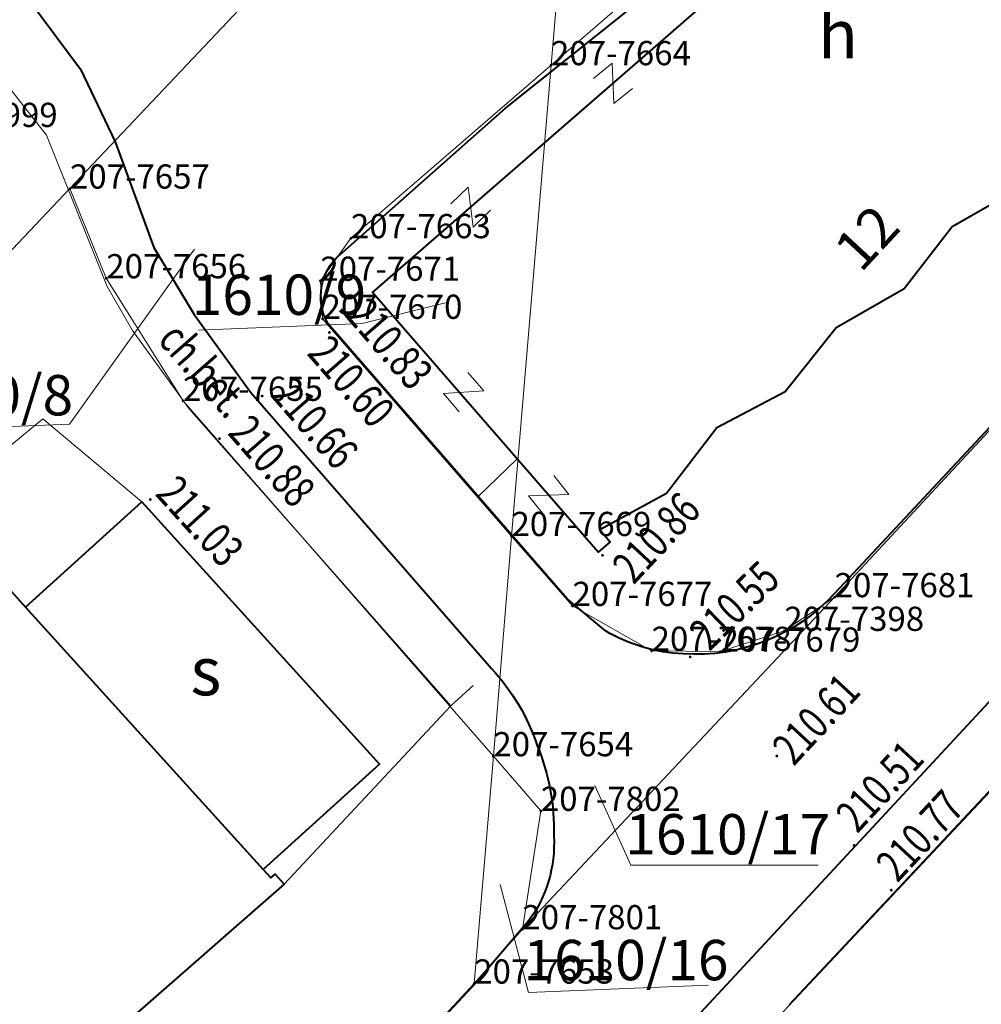
# Model space of a CAD drawing. Extents: x 7570476 to 7572872, y 5543122 to 5545522.
# Drawn here: x 7570917 to 7570947, y 5543492 to 5543523 of the extents above; entities that cross this region are included whole.
import ezdxf
from ezdxf.enums import TextEntityAlignment as Align

# ---------------------------------------------------------------- set-up
doc = ezdxf.new("R2010")
doc.units = 0
doc.header["$MEASUREMENT"] = 0
for name, pattern in [('DGN Style 1', [15.485961, 0.025767, -15.460194]), ('DGN Style 2', [25.76699, 15.460194, -10.306796]), ('DGN Style 3', [36.073786, 25.76699, -10.306796])]:
    doc.linetypes.add(name, pattern=pattern)
for name, color, linetype in [('1', 7, 'Continuous'), ('12', 7, 'Continuous'), ('13', 7, 'Continuous'), ('14', 7, 'Continuous'), ('15', 7, 'Continuous'), ('25', 7, 'Continuous'), ('3', 7, 'Continuous'), ('39', 7, 'Continuous'), ('5', 7, 'Continuous'), ('6', 7, 'Continuous'), ('8', 7, 'Continuous'), ('9', 7, 'Continuous')]:
    doc.layers.add(name, color=color, linetype=linetype)
doc.styles.add('Style-ITALICS', font='ITALICS.shx')

# ---------------------------------------------------------------- blocks, each defined once
blk = doc.blocks.new('*U689')
at = {"layer": '6', "color": 3, "linetype": 'Continuous', "lineweight": 0, "flags": 128}
blk.add_lwpolyline([(0, 0), (26.118, 28.17)], dxfattribs=at)
blk = doc.blocks.new('*U690')
at = {"layer": '6', "color": 3, "linetype": 'Continuous', "lineweight": 0, "flags": 128}
blk.add_lwpolyline([(0, 0), (1.492, 1.682)], dxfattribs=at)
blk = doc.blocks.new('*U691')
at = {"layer": '6', "color": 3, "linetype": 'Continuous', "lineweight": 0, "flags": 128}
blk.add_lwpolyline([(0, 0), (0.571, 3.666)], dxfattribs=at)
blk = doc.blocks.new('*U692')
at = {"layer": '6', "color": 3, "linetype": 'Continuous', "lineweight": 0, "flags": 128}
blk.add_lwpolyline([(1.399, 0.057), (-0.071, 1.748)], dxfattribs=at)
blk = doc.blocks.new('*U693')
at = {"layer": '6', "color": 3, "linetype": 'Continuous', "lineweight": 0, "flags": 128}
blk.add_lwpolyline([(0.593, 7.039), (0, 0)], dxfattribs=at)
blk = doc.blocks.new('*U694')
at = {"layer": '6', "color": 3, "linetype": 'Continuous', "lineweight": 0, "flags": 128}
blk.add_lwpolyline([(9.142, 0.374), (-0.466, 11.38)], dxfattribs=at)
blk = doc.blocks.new('*U695')
at = {"layer": '6', "color": 3, "linetype": 'Continuous', "lineweight": 0, "flags": 128}
blk.add_lwpolyline([(2.218, 0.091), (-0.159, 3.887)], dxfattribs=at)
blk = doc.blocks.new('*U696')
at = {"layer": '6', "color": 3, "linetype": 'Continuous', "lineweight": 0, "flags": 128}
blk.add_lwpolyline([(1.009, 0.042), (-0.116, 2.818)], dxfattribs=at)
blk = doc.blocks.new('*U697')
at = {"layer": '6', "color": 3, "linetype": 'Continuous', "lineweight": 0, "flags": 128}
blk.add_lwpolyline([(14.887, 15.741), (0, 0)], dxfattribs=at)
blk = doc.blocks.new('*U699')
at = {"layer": '6', "color": 3, "linetype": 'Continuous', "lineweight": 0, "flags": 128}
blk.add_lwpolyline([(0, 0), (0.561, 6.819)], dxfattribs=at)
blk = doc.blocks.new('*U700')
at = {"layer": '6', "color": 3, "linetype": 'Continuous', "lineweight": 0, "flags": 128}
blk.add_lwpolyline([(-0.092, 2.238), (1.798, 0.073)], dxfattribs=at)
blk = doc.blocks.new('*U701')
at = {"layer": '6', "color": 3, "linetype": 'Continuous', "lineweight": 0, "flags": 128}
blk.add_lwpolyline([(-0.061, 1.488), (2.388, 0.097)], dxfattribs=at)
blk = doc.blocks.new('*U702')
at = {"layer": '6', "color": 3, "linetype": 'Continuous', "lineweight": 0, "flags": 128}
blk.add_lwpolyline([(-0.004, 0.11), (2.129, 0.087)], dxfattribs=at)
blk = doc.blocks.new('*U703')
at = {"layer": '6', "color": 3, "linetype": 'Continuous', "lineweight": 0, "flags": 128}
blk.add_lwpolyline([(0, 0), (1.975, 0.642)], dxfattribs=at)
blk = doc.blocks.new('*U704')
at = {"layer": '6', "color": 3, "linetype": 'Continuous', "lineweight": 0, "flags": 128}
blk.add_lwpolyline([(0, 0), (1.558, 1.044)], dxfattribs=at)
blk = doc.blocks.new('*U705')
at = {"layer": '6', "color": 3, "linetype": 'Continuous', "lineweight": 0, "flags": 128}
blk.add_lwpolyline([(9.667, 10.283), (0, 0)], dxfattribs=at)
blk = doc.blocks.new('*U706')
at = {"layer": '6', "color": 3, "linetype": 'Continuous', "lineweight": 0, "flags": 128}
blk.add_lwpolyline([(5.565, 0.228), (-0.284, 6.954)], dxfattribs=at)
blk = doc.blocks.new('*U707')
at = {"layer": '6', "color": 3, "linetype": 'Continuous', "lineweight": 0, "flags": 128}
blk.add_lwpolyline([(0.02, 0.001), (-0.049, 1.179)], dxfattribs=at)
blk = doc.blocks.new('*U708')
at = {"layer": '6', "color": 3, "linetype": 'Continuous', "lineweight": 0, "flags": 128}
blk.add_lwpolyline([(0, 0), (0.947, 1.319)], dxfattribs=at)
blk = doc.blocks.new('*U709')
at = {"layer": '6', "color": 3, "linetype": 'Continuous', "lineweight": 0, "flags": 128}
blk.add_lwpolyline([(0, 0), (6.196, 5.358)], dxfattribs=at)
blk = doc.blocks.new('*U710')
at = {"layer": '6', "color": 3, "linetype": 'Continuous', "lineweight": 0, "flags": 128}
blk.add_lwpolyline([(1.225, 14.581), (0, 0)], dxfattribs=at)
blk = doc.blocks.new('*U711')
at = {"layer": '6', "color": 3, "linetype": 'Continuous', "lineweight": 0, "flags": 128}
blk.add_lwpolyline([(0, 0), (2.117, 1.828)], dxfattribs=at)
blk = doc.blocks.new('*U713')
at = {"layer": '6', "color": 3, "linetype": 'Continuous', "lineweight": 0, "flags": 128}
blk.add_lwpolyline([(0.329, 3.927), (0, 0)], dxfattribs=at)
blk = doc.blocks.new('*U721')
at = {"layer": '6', "color": 3, "linetype": 'Continuous', "lineweight": 0, "flags": 128}
blk.add_lwpolyline([(13.928, 14.741), (0, 0)], dxfattribs=at)
blk = doc.blocks.new('*U728')
at = {"layer": '6', "color": 3, "linetype": 'Continuous', "lineweight": 0, "flags": 128}
blk.add_lwpolyline([(17.417, 18.757), (0, 0)], dxfattribs=at)
blk = doc.blocks.new('*U2536')
at = {"layer": '6', "color": 3, "linetype": 'Continuous', "lineweight": 0, "flags": 128}
blk.add_lwpolyline([(26.027, 27.706), (0, 0)], dxfattribs=at)
blk = doc.blocks.new('PHACZ_129')
at = {"layer": '39', "color": 3, "linetype": 'Continuous', "lineweight": 0}
for p, q in [((0.375111, 0.500266), (-0.375871, -0.499616)), ((-0.375249, 0.499782), (0.375111, 0.500266)), ((-0.375871, -0.499616), (0.375249, -0.499782))]:
    blk.add_line(p, q, dxfattribs=at)
blk = doc.blocks.new('*U6051')
at = {"layer": '39', "color": 3, "linetype": 'Continuous', "lineweight": 0, "xscale": 1.000002, "yscale": 1.000002, "zscale": 1.000002, "rotation": 310.531233}
blk.add_blockref('PHACZ_129', (0.6, 0.629), dxfattribs=at)
blk = doc.blocks.new('PHACZ_130')
at = {"layer": '39', "color": 3, "linetype": 'Continuous', "lineweight": 0}
for p, q in [((-0.374485, 0.500056), (0.375136, 0.499916)), ((0.375136, 0.499916), (-0.374418, -0.500613)), ((-0.374418, -0.500613), (0.375202, -0.500753))]:
    blk.add_line(p, q, dxfattribs=at)
blk = doc.blocks.new('*U6053')
at = {"layer": '39', "color": 3, "linetype": 'Continuous', "lineweight": 0, "xscale": 0.9999969999999999, "yscale": 0.9999969999999999, "zscale": 0.9999969999999999, "rotation": 44.145905}
blk.add_blockref('PHACZ_130', (0.586, 0.648), dxfattribs=at)
blk = doc.blocks.new('PHACZ_131')
at = {"layer": '39', "color": 3, "linetype": 'Continuous', "lineweight": 0}
for p, q in [((-0.375638, 0.499847), (0.375404, 0.500137)), ((0.375404, 0.500137), (-0.374625, -0.500764)), ((-0.374625, -0.500764), (0.375638, -0.499847))]:
    blk.add_line(p, q, dxfattribs=at)
blk = doc.blocks.new('*U6055')
at = {"layer": '39', "color": 3, "linetype": 'Continuous', "lineweight": 0, "xscale": 1.000001, "yscale": 1.000001, "zscale": 1.000001, "rotation": 38.81639600000001}
blk.add_blockref('PHACZ_131', (0.573, 0.649), dxfattribs=at)
blk = doc.blocks.new('PHACZ_134')
at = {"layer": '39', "color": 3, "linetype": 'Continuous', "lineweight": 0}
for p, q in [((0.37569, 0.500011), (-0.374283, -0.499864)), ((-0.373649, 0.499821), (0.37569, 0.500011)), ((-0.374283, -0.499864), (0.375055, -0.499673))]:
    blk.add_line(p, q, dxfattribs=at)
blk = doc.blocks.new('*U6061')
at = {"layer": '39', "color": 3, "linetype": 'Continuous', "lineweight": 0, "rotation": 309.027363}
blk.add_blockref('PHACZ_134', (0.6, 0.624), dxfattribs=at)
blk = doc.blocks.new('*U7206')
at = {"layer": '15', "color": 3, "linetype": 'Continuous', "lineweight": 0, "flags": 128}
blk.add_lwpolyline([(5.289, 0.585), (-0.285, 0.357), (-1.162, 3.707)], dxfattribs=at)
at = {"layer": '15', "color": 3, "linetype": 'Continuous', "lineweight": 13, "style": 'Style-ITALICS'}
blk.add_text('1610/16', height=1.249998, dxfattribs=at).set_placement((2.736989, 1.362999), align=Align.MIDDLE_CENTER)
blk = doc.blocks.new('*U7207')
at = {"layer": '15', "color": 3, "linetype": 'Continuous', "lineweight": 0, "flags": 128}
blk.add_lwpolyline([(-0.01, 0.25), (5.093, 0.459), (8.957, 5.875)], dxfattribs=at)
at = {"layer": '15', "color": 3, "linetype": 'Continuous', "lineweight": 13, "style": 'Style-ITALICS'}
blk.add_text('1610/8', height=1.249998, dxfattribs=at).set_placement((2.500859, 1.352999), align=Align.MIDDLE_CENTER)
blk = doc.blocks.new('*U7208')
at = {"layer": '15', "color": 3, "linetype": 'Continuous', "lineweight": 0, "flags": 128}
blk.add_lwpolyline([(-0.01, 0.25), (5.062, 0.458), (7.64, 1.104)], dxfattribs=at)
at = {"layer": '15', "color": 3, "linetype": 'Continuous', "lineweight": 13, "style": 'Style-ITALICS'}
blk.add_text('1610/9', height=1.249998, dxfattribs=at).set_placement((2.486058, 1.352999), align=Align.MIDDLE_CENTER)
blk = doc.blocks.new('*U7868')
at = {"layer": '14', "color": 7, "linetype": 'Continuous', "lineweight": 13, "style": 'Style-ITALICS'}
blk.add_text('12', height=1.249998, rotation=47.122222, dxfattribs=at).set_placement((1.338559, 1.456976), align=Align.MIDDLE_CENTER)
blk = doc.blocks.new('PUNZG_1657')
at = {"layer": '12', "linetype": 'Continuous', "lineweight": 0}
h = blk.add_hatch(color=3, dxfattribs=at)
edge = h.paths.add_edge_path()
edge.add_arc((0, 0), 0.045, 0, 360)
blk = doc.blocks.new('*U11346')
at = {"layer": '12', "color": 3, "linetype": 'Continuous', "lineweight": 0}
blk.add_blockref('PUNZG_1657', (0, 0), dxfattribs=at)
at = {"layer": '13', "color": 3, "linetype": 'Continuous', "lineweight": 0, "style": 'Style-ITALICS'}
blk.add_text('207-3999', height=0.75, dxfattribs=at).set_placement((0, 0))
blk = doc.blocks.new('PUNZG_3739')
at = {"layer": '12', "linetype": 'Continuous', "lineweight": 0}
h = blk.add_hatch(color=3, dxfattribs=at)
edge = h.paths.add_edge_path()
edge.add_arc((0, 0), 0.045, 0, 360)
blk = doc.blocks.new('*U15510')
at = {"layer": '12', "color": 3, "linetype": 'Continuous', "lineweight": 0}
blk.add_blockref('PUNZG_3739', (0, 0), dxfattribs=at)
at = {"layer": '13', "color": 3, "linetype": 'Continuous', "lineweight": 0, "style": 'Style-ITALICS'}
blk.add_text('207-7398', height=0.75, dxfattribs=at).set_placement((0, 0))
blk = doc.blocks.new('PUNZG_3901')
at = {"layer": '12', "linetype": 'Continuous', "lineweight": 0}
h = blk.add_hatch(color=3, dxfattribs=at)
edge = h.paths.add_edge_path()
edge.add_arc((0, 0), 0.045, 0, 360)
blk = doc.blocks.new('*U15834')
at = {"layer": '12', "color": 3, "linetype": 'Continuous', "lineweight": 0}
blk.add_blockref('PUNZG_3901', (0, 0), dxfattribs=at)
at = {"layer": '13', "color": 3, "linetype": 'Continuous', "lineweight": 0, "style": 'Style-ITALICS'}
blk.add_text('207-7653', height=0.75, dxfattribs=at).set_placement((0, 0))
blk = doc.blocks.new('PUNZG_3902')
at = {"layer": '12', "linetype": 'Continuous', "lineweight": 0}
h = blk.add_hatch(color=3, dxfattribs=at)
edge = h.paths.add_edge_path()
edge.add_arc((0, 0), 0.045, 0, 360)
blk = doc.blocks.new('*U15836')
at = {"layer": '12', "color": 3, "linetype": 'Continuous', "lineweight": 0}
blk.add_blockref('PUNZG_3902', (0, 0), dxfattribs=at)
at = {"layer": '13', "color": 3, "linetype": 'Continuous', "lineweight": 0, "style": 'Style-ITALICS'}
blk.add_text('207-7654', height=0.75, dxfattribs=at).set_placement((0, 0))
blk = doc.blocks.new('PUNZG_3903')
at = {"layer": '12', "linetype": 'Continuous', "lineweight": 0}
h = blk.add_hatch(color=3, dxfattribs=at)
edge = h.paths.add_edge_path()
edge.add_arc((0, 0), 0.045, 0, 360)
blk = doc.blocks.new('*U15838')
at = {"layer": '12', "color": 3, "linetype": 'Continuous', "lineweight": 0}
blk.add_blockref('PUNZG_3903', (0, 0), dxfattribs=at)
at = {"layer": '13', "color": 3, "linetype": 'Continuous', "lineweight": 0, "style": 'Style-ITALICS'}
blk.add_text('207-7655', height=0.75, dxfattribs=at).set_placement((0, 0))
blk = doc.blocks.new('PUNZG_3904')
at = {"layer": '12', "linetype": 'Continuous', "lineweight": 0}
h = blk.add_hatch(color=3, dxfattribs=at)
edge = h.paths.add_edge_path()
edge.add_arc((0, 0), 0.045, 0, 360)
blk = doc.blocks.new('*U15840')
at = {"layer": '12', "color": 3, "linetype": 'Continuous', "lineweight": 0}
blk.add_blockref('PUNZG_3904', (0, 0), dxfattribs=at)
at = {"layer": '13', "color": 3, "linetype": 'Continuous', "lineweight": 0, "style": 'Style-ITALICS'}
blk.add_text('207-7656', height=0.75, dxfattribs=at).set_placement((0, 0))
blk = doc.blocks.new('PUNZG_3905')
at = {"layer": '12', "linetype": 'Continuous', "lineweight": 0}
h = blk.add_hatch(color=3, dxfattribs=at)
edge = h.paths.add_edge_path()
edge.add_arc((0, 0), 0.045, 0, 360)
blk = doc.blocks.new('*U15842')
at = {"layer": '12', "color": 3, "linetype": 'Continuous', "lineweight": 0}
blk.add_blockref('PUNZG_3905', (0, 0), dxfattribs=at)
at = {"layer": '13', "color": 3, "linetype": 'Continuous', "lineweight": 0, "style": 'Style-ITALICS'}
blk.add_text('207-7657', height=0.75, dxfattribs=at).set_placement((0, 0))
blk = doc.blocks.new('PUNZG_3911')
at = {"layer": '12', "linetype": 'Continuous', "lineweight": 0}
h = blk.add_hatch(color=3, dxfattribs=at)
edge = h.paths.add_edge_path()
edge.add_arc((0, 0), 0.045, 0, 360)
blk = doc.blocks.new('*U15854')
at = {"layer": '12', "color": 3, "linetype": 'Continuous', "lineweight": 0}
blk.add_blockref('PUNZG_3911', (0, 0), dxfattribs=at)
at = {"layer": '13', "color": 3, "linetype": 'Continuous', "lineweight": 0, "style": 'Style-ITALICS'}
blk.add_text('207-7663', height=0.75, dxfattribs=at).set_placement((0, 0))
blk = doc.blocks.new('PUNZG_3912')
at = {"layer": '12', "linetype": 'Continuous', "lineweight": 0}
h = blk.add_hatch(color=3, dxfattribs=at)
edge = h.paths.add_edge_path()
edge.add_arc((0, 0), 0.045, 0, 360)
blk = doc.blocks.new('*U15856')
at = {"layer": '12', "color": 3, "linetype": 'Continuous', "lineweight": 0}
blk.add_blockref('PUNZG_3912', (0, 0), dxfattribs=at)
at = {"layer": '13', "color": 3, "linetype": 'Continuous', "lineweight": 0, "style": 'Style-ITALICS'}
blk.add_text('207-7664', height=0.75, dxfattribs=at).set_placement((0, 0))
blk = doc.blocks.new('PUNZG_3917')
at = {"layer": '12', "linetype": 'Continuous', "lineweight": 0}
h = blk.add_hatch(color=3, dxfattribs=at)
edge = h.paths.add_edge_path()
edge.add_arc((0, 0), 0.045, 0, 360)
blk = doc.blocks.new('*U15866')
at = {"layer": '12', "color": 3, "linetype": 'Continuous', "lineweight": 0}
blk.add_blockref('PUNZG_3917', (0, 0), dxfattribs=at)
at = {"layer": '13', "color": 3, "linetype": 'Continuous', "lineweight": 0, "style": 'Style-ITALICS'}
blk.add_text('207-7669', height=0.75, dxfattribs=at).set_placement((0, 0))
blk = doc.blocks.new('PUNZG_3918')
at = {"layer": '12', "linetype": 'Continuous', "lineweight": 0}
h = blk.add_hatch(color=3, dxfattribs=at)
edge = h.paths.add_edge_path()
edge.add_arc((0, 0), 0.045, 0, 360)
blk = doc.blocks.new('*U15868')
at = {"layer": '12', "color": 3, "linetype": 'Continuous', "lineweight": 0}
blk.add_blockref('PUNZG_3918', (0, 0), dxfattribs=at)
at = {"layer": '13', "color": 3, "linetype": 'Continuous', "lineweight": 0, "style": 'Style-ITALICS'}
blk.add_text('207-7670', height=0.75, dxfattribs=at).set_placement((0, 0))
blk = doc.blocks.new('PUNZG_3919')
at = {"layer": '12', "linetype": 'Continuous', "lineweight": 0}
h = blk.add_hatch(color=3, dxfattribs=at)
edge = h.paths.add_edge_path()
edge.add_arc((0, 0), 0.045, 0, 360)
blk = doc.blocks.new('*U15870')
at = {"layer": '12', "color": 3, "linetype": 'Continuous', "lineweight": 0}
blk.add_blockref('PUNZG_3919', (0, 0), dxfattribs=at)
at = {"layer": '13', "color": 3, "linetype": 'Continuous', "lineweight": 0, "style": 'Style-ITALICS'}
blk.add_text('207-7671', height=0.75, dxfattribs=at).set_placement((0, 0))
blk = doc.blocks.new('PUNZG_3925')
at = {"layer": '12', "linetype": 'Continuous', "lineweight": 0}
h = blk.add_hatch(color=3, dxfattribs=at)
edge = h.paths.add_edge_path()
edge.add_arc((0, 0), 0.045, 0, 360)
blk = doc.blocks.new('*U15882')
at = {"layer": '12', "color": 3, "linetype": 'Continuous', "lineweight": 0}
blk.add_blockref('PUNZG_3925', (0, 0), dxfattribs=at)
at = {"layer": '13', "color": 3, "linetype": 'Continuous', "lineweight": 0, "style": 'Style-ITALICS'}
blk.add_text('207-7677', height=0.75, dxfattribs=at).set_placement((0, 0))
blk = doc.blocks.new('PUNZG_3926')
at = {"layer": '12', "linetype": 'Continuous', "lineweight": 0}
h = blk.add_hatch(color=3, dxfattribs=at)
edge = h.paths.add_edge_path()
edge.add_arc((0, 0), 0.045, 0, 360)
blk = doc.blocks.new('*U15884')
at = {"layer": '12', "color": 3, "linetype": 'Continuous', "lineweight": 0}
blk.add_blockref('PUNZG_3926', (0, 0), dxfattribs=at)
at = {"layer": '13', "color": 3, "linetype": 'Continuous', "lineweight": 0, "style": 'Style-ITALICS'}
blk.add_text('207-7678', height=0.75, dxfattribs=at).set_placement((0, 0))
blk = doc.blocks.new('PUNZG_3927')
at = {"layer": '12', "linetype": 'Continuous', "lineweight": 0}
h = blk.add_hatch(color=3, dxfattribs=at)
edge = h.paths.add_edge_path()
edge.add_arc((0, 0), 0.045, 0, 360)
blk = doc.blocks.new('*U15886')
at = {"layer": '12', "color": 3, "linetype": 'Continuous', "lineweight": 0}
blk.add_blockref('PUNZG_3927', (0, 0), dxfattribs=at)
at = {"layer": '13', "color": 3, "linetype": 'Continuous', "lineweight": 0, "style": 'Style-ITALICS'}
blk.add_text('207-7679', height=0.75, dxfattribs=at).set_placement((0, 0))
blk = doc.blocks.new('PUNZG_3929')
at = {"layer": '12', "linetype": 'Continuous', "lineweight": 0}
h = blk.add_hatch(color=3, dxfattribs=at)
edge = h.paths.add_edge_path()
edge.add_arc((0, 0), 0.045, 0, 360)
blk = doc.blocks.new('*U15890')
at = {"layer": '12', "color": 3, "linetype": 'Continuous', "lineweight": 0}
blk.add_blockref('PUNZG_3929', (0, 0), dxfattribs=at)
at = {"layer": '13', "color": 3, "linetype": 'Continuous', "lineweight": 0, "style": 'Style-ITALICS'}
blk.add_text('207-7681', height=0.75, dxfattribs=at).set_placement((0, 0))
blk = doc.blocks.new('PUNZG_4048')
at = {"layer": '12', "linetype": 'Continuous', "lineweight": 0}
h = blk.add_hatch(color=3, dxfattribs=at)
edge = h.paths.add_edge_path()
edge.add_arc((0, 0), 0.045, 0, 360)
blk = doc.blocks.new('*U16128')
at = {"layer": '12', "color": 3, "linetype": 'Continuous', "lineweight": 0}
blk.add_blockref('PUNZG_4048', (0, 0), dxfattribs=at)
at = {"layer": '13', "color": 3, "linetype": 'Continuous', "lineweight": 0, "style": 'Style-ITALICS'}
blk.add_text('207-7801', height=0.75, dxfattribs=at).set_placement((0, 0))
blk = doc.blocks.new('PUNZG_4049')
at = {"layer": '12', "linetype": 'Continuous', "lineweight": 0}
h = blk.add_hatch(color=3, dxfattribs=at)
edge = h.paths.add_edge_path()
edge.add_arc((0, 0), 0.045, 0, 360)
blk = doc.blocks.new('*U16130')
at = {"layer": '12', "color": 3, "linetype": 'Continuous', "lineweight": 0}
blk.add_blockref('PUNZG_4049', (0, 0), dxfattribs=at)
at = {"layer": '13', "color": 3, "linetype": 'Continuous', "lineweight": 0, "style": 'Style-ITALICS'}
blk.add_text('207-7802', height=0.75, dxfattribs=at).set_placement((0, 0))
blk = doc.blocks.new('*U18647')
at = {"layer": '15', "color": 3, "linetype": 'Continuous', "lineweight": 0, "flags": 128}
blk.add_lwpolyline([(5.561, 0.289), (-0.237, 0.295), (-1.356, 2.756)], dxfattribs=at)
at = {"layer": '15', "color": 3, "linetype": 'Continuous', "lineweight": 13, "style": 'Style-ITALICS'}
blk.add_text('1610/17', height=1.249998, dxfattribs=at).set_placement((2.760463, 1.249999), align=Align.MIDDLE_CENTER)
blk = doc.blocks.new('*U20143')
at = {"layer": '1', "color": 3, "linetype": 'DGN Style 1', "lineweight": 0, "flags": 128}
blk.add_lwpolyline([(-7.444, -7.87), (7.443, 7.871)], dxfattribs=at)
blk = doc.blocks.new('*U20144')
at = {"layer": '1', "color": 3, "linetype": 'DGN Style 1', "lineweight": 0, "flags": 128}
blk.add_lwpolyline([(-6.964, -7.37), (6.964, 7.371)], dxfattribs=at)
blk = doc.blocks.new('*U20165')
at = {"layer": '1', "color": 3, "linetype": 'DGN Style 1', "lineweight": 0, "flags": 128}
blk.add_lwpolyline([(-13.059, -14.085), (13.059, 14.085)], dxfattribs=at)
blk = doc.blocks.new('*U20166')
at = {"layer": '1', "color": 3, "linetype": 'DGN Style 1', "lineweight": 0, "flags": 128}
blk.add_lwpolyline([(-0.746, -0.841), (0.746, 0.841)], dxfattribs=at)
blk = doc.blocks.new('*U20167')
at = {"layer": '1', "color": 3, "linetype": 'DGN Style 1', "lineweight": 0, "flags": 128}
blk.add_lwpolyline([(-4.834, -5.142), (4.833, 5.141)], dxfattribs=at)
blk = doc.blocks.new('*U20168')
at = {"layer": '1', "color": 3, "linetype": 'DGN Style 1', "lineweight": 0, "flags": 128}
blk.add_lwpolyline([(-8.709, -9.379), (8.708, 9.378)], dxfattribs=at)
blk = doc.blocks.new('*U20178')
at = {"layer": '1', "color": 3, "linetype": 'DGN Style 1', "lineweight": 0, "flags": 128}
blk.add_lwpolyline([(13.013, 13.853), (-13.014, -13.853)], dxfattribs=at)
blk = doc.blocks.new('*U22859')
at = {"layer": '1', "color": 1, "linetype": 'Continuous', "lineweight": 40, "flags": 128}
blk.add_lwpolyline([(19.925, 15.596), (21.851, 13.38), (21.559, 13.123), (21.217, 13.515), (19.724, 11.552), (17.612, 10.344), (16.12, 8.422), (14.017, 7.215), (12.437, 5.239), (10.321, 4.121), (8.763, 2.086), (6.697, 0.961), (7.018, 0.591), (6.651, 0.272), (-0.341, 8.314), (9.695, 17.038), (6.345, 20.892), (6.093, 20.672), (5.834, 20.969), (16.227, 30.003), (16.489, 29.702), (16.261, 29.505), (24.441, 20.095), (24.613, 20.244), (24.897, 19.918)], close=True, dxfattribs=at)
at = {"layer": '3', "color": 7, "linetype": 'Continuous', "lineweight": 30, "style": 'Style-ITALICS'}
blk.add_text('h', height=1.5, dxfattribs=at).set_placement((14.069, 16.317), align=Align.MIDDLE_CENTER)
blk = doc.blocks.new('*U22860')
at = {"layer": '1', "color": 1, "linetype": 'Continuous', "lineweight": 40, "flags": 128}
blk.add_lwpolyline([(17.049, 28.448), (24.407, 20.322), (24.644, 20.06), (24.781, 20.179), (25.056, 19.865), (20.091, 15.519), (21.826, 13.536), (21.527, 13.251), (21.281, 13.532), (19.75, 11.677), (17.79, 10.426), (16.047, 8.513), (14.089, 7.212), (12.477, 5.275), (10.523, 4.114), (8.901, 2.156), (6.706, 0.797), (6.97, 0.497), (6.717, 0.275), (-0.342, 8.341), (9.597, 17.039), (6.149, 20.978), (5.85, 20.716), (5.564, 21.04), (15.913, 30.124), (16.11, 29.898), (15.901, 29.716)], close=True, dxfattribs=at)
at = {"layer": '3', "color": 7, "linetype": 'Continuous', "lineweight": 30, "style": 'Style-ITALICS'}
blk.add_text('h', height=1.5, dxfattribs=at).set_placement((12.843, 14.983), align=Align.MIDDLE_CENTER)
blk = doc.blocks.new('*U22861')
at = {"layer": '1', "color": 1, "linetype": 'Continuous', "lineweight": 40, "flags": 128}
blk.add_lwpolyline([(-0.345, 8.413), (3.258, 11.674), (10.616, 3.549), (7.013, 0.287)], close=True, dxfattribs=at)
at = {"layer": '3', "color": 7, "linetype": 'Continuous', "lineweight": 30, "style": 'Style-ITALICS'}
blk.add_text('s', height=1.5, dxfattribs=at).set_placement((5.236742, 6.431), align=Align.MIDDLE_CENTER)
blk = doc.blocks.new('*U26275')
at = {"layer": '6', "color": 7, "linetype": 'Continuous', "lineweight": 40, "flags": 128}
for points in [[(-2.328, 56.879), (28.786, 22.895), (30.693, 20.331), (31.765, 18.083), (32.96, 14.81), (34.206, 12.739), (35.966, 10.319), (43.411, 1.777)], [(44.543, -6.073), (42.929, -7.96), (16.931, -35.885)]]:
    blk.add_lwpolyline(points, dxfattribs=at)
at = {"layer": '6', "color": 7, "linetype": 'Continuous', "lineweight": 40, "extrusion": (0, 0, -1)}
for centre, radius, start, end in [((-38.742, -2.609), 6.406, 136.7968, 161.8862), ((-38.587, -3.211), 6.761, 157.4381, 181.6712), ((-41.287, -3.64), 4.065, 176.7255, 216.7589)]:
    blk.add_arc(centre, radius, start, end, dxfattribs=at)
blk = doc.blocks.new('*U26283')
at = {"layer": '8', "color": 7, "linetype": 'DGN Style 3', "lineweight": 0, "flags": 128}
blk.add_lwpolyline([(-0.841, 20.551), (0.985, 18.224), (2.869, 13.538), (3.645, 12.178), (5.405, 9.749), (13.508, 0.553), (14.761, 1.715)], dxfattribs=at)
blk = doc.blocks.new('*U26284')
at = {"layer": '9', "color": 7, "linetype": 'Continuous', "lineweight": 0, "style": 'Style-ITALICS', "width": 0.749999}
blk.add_text('ch.bet.', height=1.000002, rotation=311.383247, dxfattribs=at).set_placement((1.560072, 1.748727), align=Align.MIDDLE_CENTER)
blk = doc.blocks.new('*U26293')
at = {"layer": '5', "color": 7, "linetype": 'DGN Style 2', "lineweight": 0, "flags": 128}
blk.add_lwpolyline([(1.279, 0.052), (-0.07, 1.708), (2.95, 4.204), (6.018, 1.637)], dxfattribs=at)
blk = doc.blocks.new('*U26298')
at = {"layer": '5', "color": 7, "linetype": 'DGN Style 2', "lineweight": 0, "flags": 128}
blk.add_lwpolyline([(0, 0), (1.213, 1.161)], dxfattribs=at)
blk = doc.blocks.new('*U26299')
at = {"layer": '5', "color": 7, "linetype": 'DGN Style 2', "lineweight": 0, "flags": 128}
blk.add_lwpolyline([(0, 0), (5.162, 5.521)], dxfattribs=at)
blk = doc.blocks.new('*U26328')
at = {"layer": '8', "color": 7, "linetype": 'DGN Style 3', "lineweight": 0, "flags": 128}
for points in [[(24.436, 25.029), (24.293, 25.834)], [(0, 0), (21.305, 6.657), (24.436, 25.029)]]:
    blk.add_lwpolyline(points, dxfattribs=at)
blk = doc.blocks.new('*U26329')
at = {"layer": '8', "color": 7, "linetype": 'DGN Style 3', "lineweight": 0, "flags": 128}
blk.add_lwpolyline([(-0.02, 0.48), (-20.539, -21.447)], dxfattribs=at)
at = {"layer": '8', "color": 7, "linetype": 'DGN Style 3', "lineweight": 0}
blk.add_arc((0.511, -0.464), 1.083, 28.9219, 119.3674, dxfattribs=at)
blk = doc.blocks.new('*U26463')
at = {"layer": '6', "color": 7, "linetype": 'Continuous', "lineweight": 40, "flags": 128}
for points in [[(13.495, -14.539), (18.633, -9.996), (22.403, -6.979), (19.787, -3.964), (20.686, -3.048)], [(46.546, -5.871), (45.258, -7.415), (28.816, -25.031)], [(21.727, -26.182), (20.536, -25.19), (13.132, -16.666)]]:
    blk.add_lwpolyline(points, dxfattribs=at)
at = {"layer": '6', "color": 7, "linetype": 'Continuous', "lineweight": 40, "extrusion": (0, 0, -1)}
for centre, radius, start, end in [((-14.624, -15.827), 1.713, 330.657, 48.7336), ((-24.539, -21.099), 5.81, 222.5952, 274.0513), ((-24.335, -21.796), 5.103, 272.3188, 300.7316)]:
    blk.add_arc(centre, radius, start, end, dxfattribs=at)
blk = doc.blocks.new('*U26822')
at = {"layer": '6', "color": 7, "linetype": 'Continuous', "lineweight": 40, "flags": 128}
blk.add_lwpolyline([(-0.049, 1.209), (-1.457, 0.641), (-2.964, -0.681), (-22.805, -22.07)], dxfattribs=at)
blk = doc.blocks.new('WYSTER_954')
at = {"layer": '25', "linetype": 'Continuous', "lineweight": 0}
h = blk.add_hatch(color=7, dxfattribs=at)
edge = h.paths.add_edge_path()
edge.add_arc((0, 0), 0.045, 0, 360)
blk = doc.blocks.new('*U29208')
at = {"layer": '25', "color": 7, "linetype": 'Continuous', "lineweight": 0}
blk.add_blockref('WYSTER_954', (0.043, 0.047), dxfattribs=at)
at = {"layer": '25', "color": 7, "linetype": 'Continuous', "lineweight": 0, "style": 'Style-ITALICS', "width": 0.749999}
blk.add_text('210.83', height=1.000002, rotation=311.001097, dxfattribs=at).set_placement((0.664118, -1.418818), align=Align.MIDDLE_CENTER)
blk = doc.blocks.new('WYSTER_955')
at = {"layer": '25', "linetype": 'Continuous', "lineweight": 0}
h = blk.add_hatch(color=7, dxfattribs=at)
edge = h.paths.add_edge_path()
edge.add_arc((0, 0), 0.045, 0, 360)
blk = doc.blocks.new('*U29210')
at = {"layer": '25', "color": 7, "linetype": 'Continuous', "lineweight": 0}
blk.add_blockref('WYSTER_955', (0.043, 0.047), dxfattribs=at)
at = {"layer": '25', "color": 7, "linetype": 'Continuous', "lineweight": 0, "style": 'Style-ITALICS', "width": 0.749999}
blk.add_text('210.60', height=1.000002, rotation=310.979842, dxfattribs=at).set_placement((0.72263, -1.470331), align=Align.MIDDLE_CENTER)
blk = doc.blocks.new('WYSTER_956')
at = {"layer": '25', "linetype": 'Continuous', "lineweight": 0}
h = blk.add_hatch(color=7, dxfattribs=at)
edge = h.paths.add_edge_path()
edge.add_arc((0, 0), 0.045, 0, 360)
blk = doc.blocks.new('*U29212')
at = {"layer": '25', "color": 7, "linetype": 'Continuous', "lineweight": 0}
blk.add_blockref('WYSTER_956', (0.043, 0.047), dxfattribs=at)
at = {"layer": '25', "color": 7, "linetype": 'Continuous', "lineweight": 0, "style": 'Style-ITALICS', "width": 0.749999}
blk.add_text('210.66', height=1.000002, rotation=311.074683, dxfattribs=at).set_placement((1.677166, -0.786203), align=Align.MIDDLE_CENTER)
blk = doc.blocks.new('WYSTER_957')
at = {"layer": '25', "linetype": 'Continuous', "lineweight": 0}
h = blk.add_hatch(color=7, dxfattribs=at)
edge = h.paths.add_edge_path()
edge.add_arc((0, 0), 0.045, 0, 360)
blk = doc.blocks.new('*U29214')
at = {"layer": '25', "color": 7, "linetype": 'Continuous', "lineweight": 0}
blk.add_blockref('WYSTER_957', (0.043, 0.047), dxfattribs=at)
at = {"layer": '25', "color": 7, "linetype": 'Continuous', "lineweight": 0, "style": 'Style-ITALICS', "width": 0.749999}
blk.add_text('210.88', height=1.000002, rotation=311.074683, dxfattribs=at).set_placement((1.671761, -0.644801), align=Align.MIDDLE_CENTER)
blk = doc.blocks.new('WYSTER_958')
at = {"layer": '25', "linetype": 'Continuous', "lineweight": 0}
h = blk.add_hatch(color=7, dxfattribs=at)
edge = h.paths.add_edge_path()
edge.add_arc((0, 0), 0.045, 0, 360)
blk = doc.blocks.new('*U29216')
at = {"layer": '25', "color": 7, "linetype": 'Continuous', "lineweight": 0}
blk.add_blockref('WYSTER_958', (0.043, 0.047), dxfattribs=at)
at = {"layer": '25', "color": 7, "linetype": 'Continuous', "lineweight": 0, "style": 'Style-ITALICS', "width": 0.749999}
blk.add_text('211.03', height=1.000002, rotation=312.162764, dxfattribs=at).set_placement((1.58833, -0.620334), align=Align.MIDDLE_CENTER)
blk = doc.blocks.new('WYSTER_959')
at = {"layer": '25', "linetype": 'Continuous', "lineweight": 0}
h = blk.add_hatch(color=7, dxfattribs=at)
edge = h.paths.add_edge_path()
edge.add_arc((0, 0), 0.045, 0, 360)
blk = doc.blocks.new('*U29218')
at = {"layer": '25', "color": 7, "linetype": 'Continuous', "lineweight": 0}
blk.add_blockref('WYSTER_959', (0.043, 0.047), dxfattribs=at)
at = {"layer": '25', "color": 7, "linetype": 'Continuous', "lineweight": 0, "style": 'Style-ITALICS', "width": 0.749999}
blk.add_text('210.77', height=1.000002, rotation=47.149397, dxfattribs=at).set_placement((0.928259, 1.741506), align=Align.MIDDLE_CENTER)
blk = doc.blocks.new('WYSTER_960')
at = {"layer": '25', "linetype": 'Continuous', "lineweight": 0}
h = blk.add_hatch(color=7, dxfattribs=at)
edge = h.paths.add_edge_path()
edge.add_arc((0, 0), 0.045, 0, 360)
blk = doc.blocks.new('*U29220')
at = {"layer": '25', "color": 7, "linetype": 'Continuous', "lineweight": 0}
blk.add_blockref('WYSTER_960', (0.043, 0.047), dxfattribs=at)
at = {"layer": '25', "color": 7, "linetype": 'Continuous', "lineweight": 0, "style": 'Style-ITALICS', "width": 0.749999}
blk.add_text('210.51', height=1.000002, rotation=47.149397, dxfattribs=at).set_placement((0.83901, 1.878091), align=Align.MIDDLE_CENTER)
blk = doc.blocks.new('WYSTER_961')
at = {"layer": '25', "linetype": 'Continuous', "lineweight": 0}
h = blk.add_hatch(color=7, dxfattribs=at)
edge = h.paths.add_edge_path()
edge.add_arc((0, 0), 0.045, 0, 360)
blk = doc.blocks.new('*U29222')
at = {"layer": '25', "color": 7, "linetype": 'Continuous', "lineweight": 0}
blk.add_blockref('WYSTER_961', (0.043, 0.046), dxfattribs=at)
at = {"layer": '25', "color": 7, "linetype": 'Continuous', "lineweight": 0, "style": 'Style-ITALICS', "width": 0.749999}
blk.add_text('210.61', height=1.000002, rotation=47.149397, dxfattribs=at).set_placement((1.259938, 1.191922), align=Align.MIDDLE_CENTER)
blk = doc.blocks.new('WYSTER_962')
at = {"layer": '25', "linetype": 'Continuous', "lineweight": 0}
h = blk.add_hatch(color=7, dxfattribs=at)
edge = h.paths.add_edge_path()
edge.add_arc((0, 0), 0.045, 0, 360)
blk = doc.blocks.new('*U29224')
at = {"layer": '25', "color": 7, "linetype": 'Continuous', "lineweight": 0}
blk.add_blockref('WYSTER_962', (0.044, 0.047), dxfattribs=at)
at = {"layer": '25', "color": 7, "linetype": 'Continuous', "lineweight": 0, "style": 'Style-ITALICS', "width": 0.749999}
blk.add_text('210.55', height=1.000002, rotation=44.215667, dxfattribs=at).set_placement((1.412433, 1.648382), align=Align.MIDDLE_CENTER)
blk = doc.blocks.new('WYSTER_963')
at = {"layer": '25', "linetype": 'Continuous', "lineweight": 0}
h = blk.add_hatch(color=7, dxfattribs=at)
edge = h.paths.add_edge_path()
edge.add_arc((0, 0), 0.045, 0, 360)
blk = doc.blocks.new('*U29226')
at = {"layer": '25', "color": 7, "linetype": 'Continuous', "lineweight": 0}
blk.add_blockref('WYSTER_963', (0.043, 0.046), dxfattribs=at)
at = {"layer": '25', "color": 7, "linetype": 'Continuous', "lineweight": 0, "style": 'Style-ITALICS', "width": 0.749999}
blk.add_text('210.86', height=1.000002, rotation=46.973947, dxfattribs=at).set_placement((1.705733, 0.593188), align=Align.MIDDLE_CENTER)

msp = doc.modelspace()

# ---------------------------------------------------------------- block references
at = {"layer": '1', "color": 1, "linetype": 'Continuous', "lineweight": 40}
for name, p in [('*U22859', (7570928.485, 5543506.194)), ('*U22861', (7570917.748, 5543496.351)), ('*U22860', (7570900.354, 5543476.316))]:
    msp.add_blockref(name, p, dxfattribs=at)
at = {"layer": '1', "color": 3, "linetype": 'DGN Style 1', "lineweight": 0}
for name, p in [('*U20144', (7570925.741, 5543525.092)), ('*U20168', (7570951.162, 5543514.449)), ('*U20143', (7570911.334, 5543509.851)), ('*U20178', (7570948.453, 5543500.312)), ('*U20167', (7570937.62, 5543499.929)), ('*U20166', (7570932.04, 5543493.946)), ('*U20165', (7570918.235, 5543479.02))]:
    msp.add_blockref(name, p, dxfattribs=at)
at = {"layer": '12', "color": 3, "linetype": 'Continuous', "lineweight": 0}
for name, p in [('*U15856', (7570933.673, 5543521.544)), ('*U11346', (7570914.066, 5543519.631)), ('*U15842', (7570918.777, 5543517.722)), ('*U15854', (7570927.477, 5543516.186)), ('*U15840', (7570919.902, 5543514.946)), ('*U15870', (7570926.53, 5543514.867)), ('*U15868', (7570926.599, 5543513.689)), ('*U15838', (7570922.279, 5543511.15)), ('*U15866', (7570932.448, 5543506.963)), ('*U15882', (7570934.338, 5543504.798)), ('*U15890', (7570942.453, 5543505.07)), ('*U15510', (7570940.895, 5543504.026)), ('*U15884', (7570936.787, 5543503.407)), ('*U15886', (7570938.92, 5543503.384)), ('*U15836', (7570931.887, 5543500.144)), ('*U16130', (7570933.357, 5543498.453)), ('*U16128', (7570932.786, 5543494.787)), ('*U15834', (7570931.294, 5543493.105))]:
    msp.add_blockref(name, p, dxfattribs=at)
at = {"layer": '14', "color": 7, "linetype": 'Continuous', "lineweight": 13}
msp.add_blockref('*U7868', (7570942.108, 5543514.748), dxfattribs=at)
at = {"layer": '15', "color": 3, "linetype": 'Continuous', "lineweight": 13}
for name, p in [('*U7207', (7570913.674, 5543509.972)), ('*U7208', (7570922.763, 5543513.084)), ('*U18647', (7570936.385, 5543496.479)), ('*U7206', (7570933.256, 5543492.47))]:
    msp.add_blockref(name, p, dxfattribs=at)
at = {"layer": '25', "color": 7, "linetype": 'Continuous', "lineweight": 0}
for name, p in [('*U29208', (7570928.016, 5543514.341)), ('*U29210', (7570926.769, 5543513.221)), ('*U29212', (7570924.686, 5543511.253)), ('*U29214', (7570923.363, 5543509.934)), ('*U29216', (7570921.219, 5543508.048)), ('*U29226', (7570935.225, 5543506.322)), ('*U29224', (7570937.938, 5543503.173)), ('*U29222', (7570940.622, 5543500.107)), ('*U29220', (7570943.012, 5543497.337)), ('*U29218', (7570944.166, 5543495.95))]:
    msp.add_blockref(name, p, dxfattribs=at)
at = {"layer": '39', "color": 3, "linetype": 'Continuous', "lineweight": 0}
for name, p in [('*U6055', (7570935.018, 5543520.332)), ('*U6053', (7570930.597, 5543516.503)), ('*U6051', (7570930.364, 5543510.788)), ('*U6061', (7570933.003, 5543507.605))]:
    msp.add_blockref(name, p, dxfattribs=at)
at = {"layer": '5', "color": 7, "linetype": 'DGN Style 2', "lineweight": 0}
for name, p in [('*U26293', (7570914.988, 5543506.388)), ('*U26298', (7570931.413, 5543508.193)), ('*U26299', (7570925.41, 5543496.181))]:
    msp.add_blockref(name, p, dxfattribs=at)
at = {"layer": '6', "color": 7, "linetype": 'Continuous', "lineweight": 40}
for name, p in [('*U26463', (7570913.633, 5543530.211)), ('*U26275', (7570888.414, 5543501.087)), ('*U26822', (7570959.645, 5543512.689))]:
    msp.add_blockref(name, p, dxfattribs=at)
at = {"layer": '6', "color": 3, "linetype": 'Continuous', "lineweight": 0}
for name, p in [('*U721', (7570918.777, 5543517.722)), ('*U713', (7570933.673, 5543521.544)), ('*U728', (7570942.453, 5543505.07)), ('*U711', (7570933.673, 5543521.544)), ('*U709', (7570927.477, 5543516.186)), ('*U710', (7570932.448, 5543506.963)), ('*U697', (7570903.89, 5543501.981)), ('*U696', (7570918.893, 5543514.904)), ('*U708', (7570926.53, 5543514.867)), ('*U695', (7570920.061, 5543511.059)), ('*U707', (7570926.579, 5543513.688)), ('*U2536', (7570935.439, 5543486.459)), ('*U706', (7570926.883, 5543506.735)), ('*U694', (7570922.745, 5543499.77)), ('*U699', (7570931.887, 5543500.144)), ('*U700', (7570932.54, 5543504.725)), ('*U705', (7570932.786, 5543494.787)), ('*U704', (7570940.895, 5543504.026)), ('*U701', (7570934.399, 5543503.31)), ('*U703', (7570938.92, 5543503.384)), ('*U702', (7570936.791, 5543503.297)), ('*U693', (7570931.294, 5543493.105)), ('*U692', (7570931.958, 5543498.396)), ('*U691', (7570932.786, 5543494.787)), ('*U690', (7570931.294, 5543493.105)), ('*U689', (7570905.176, 5543464.935))]:
    msp.add_blockref(name, p, dxfattribs=at)
at = {"layer": '8', "color": 7, "linetype": 'DGN Style 3', "lineweight": 0}
for name, p in [('*U26283', (7570917.064, 5543501.149)), ('*U26329', (7570958.672, 5543510.788)), ('*U26328', (7570935.838, 5543485.014))]:
    msp.add_blockref(name, p, dxfattribs=at)
at = {"layer": '9', "color": 7, "linetype": 'Continuous', "lineweight": 0}
msp.add_blockref('*U26284', (7570921.366, 5543510.362), dxfattribs=at)

doc.saveas('drawing.dxf')
